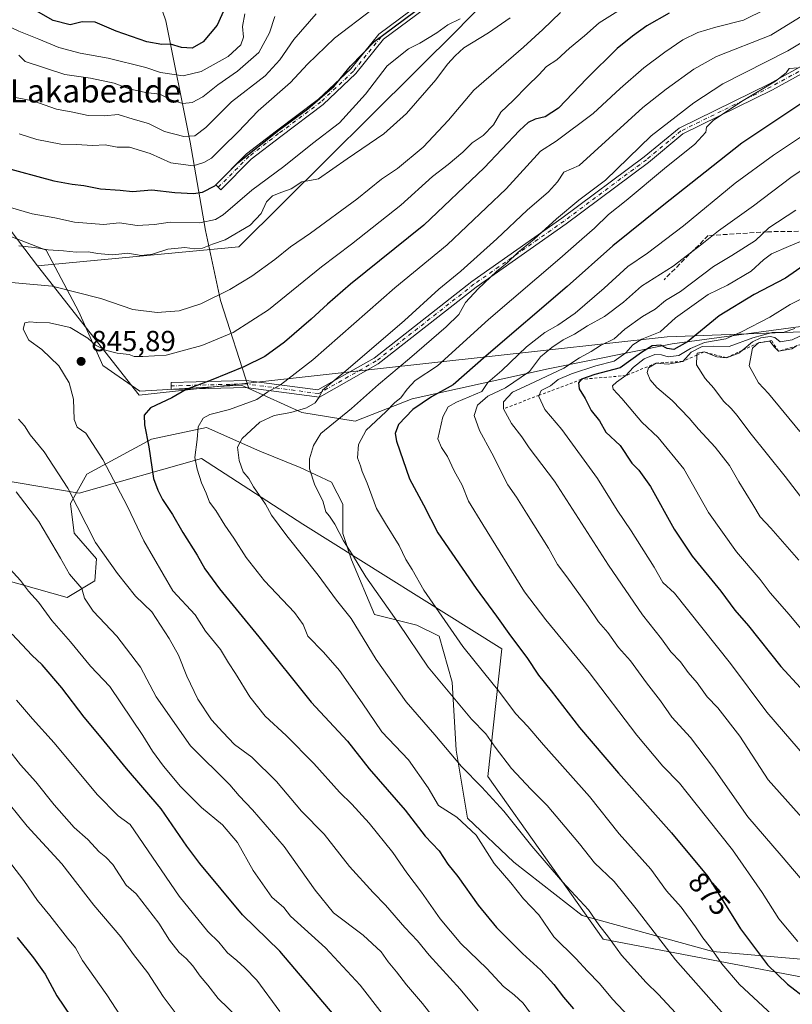
# Model space of a CAD drawing. Units: metres. Extents: x 631018 to 634515, y 4745873 to 4748252.
# Drawn here: x 633718 to 633985, y 4747736 to 4748076 of the extents above; entities that cross this region are included whole.
import ezdxf
from ezdxf.enums import TextEntityAlignment as Align

# ---------------------------------------------------------------- set-up
doc = ezdxf.new("R2010")
doc.units = ezdxf.units.M
doc.header["$MEASUREMENT"] = 0
for name, pattern in [('DGN Style 2', [1.648017, 0.98881, -0.659207]), ('DGN Style 3', [2.307223, 1.648017, -0.659207]), ('DGN Style 4', [2.638475, 1.318413, -0.659207, 0.001648, -0.659207])]:
    doc.linetypes.add(name, pattern=pattern)
for name, color, linetype, lineweight in [('Arbolado forestal CxS', 92, 'Continuous', 0), ('Camino Cxs', 7, 'Continuous', 0), ('Camino eje', 30, 'DGN Style 4', 13), ('Curva de nivel maestra', 30, 'Continuous', 30), ('Curva de nivel normal', 30, 'Continuous', 0), ('Entidad de ámbito territorial', 7, 'Continuous', 0), ('Entidad de ámbito territorial CxS', 92, 'Continuous', 0), ('Escarpado lineal', 30, 'DGN Style 2', 0), ('Espacio natural protegido', 121, 'Continuous', 13), ('Espacio natural protegido CxS', 121, 'Continuous', 0), ('Matorral CxS', 135, 'Continuous', 0), ('Punto de cota en terreno', 7, 'Continuous', 0), ('Rótulo de curva de nivel directora', 7, 'Continuous', 0), ('Rótulo de punto de cota en terreno', 7, 'Continuous', 0), ('Senda', 7, 'DGN Style 3', 0), ('Texto cartográfico', 7, 'Continuous', 0)]:
    doc.layers.add(name, color=color, linetype=linetype, lineweight=lineweight)
doc.styles.add('Style-Arial', font='txt')

# ---------------------------------------------------------------- blocks, each defined once
blk = doc.blocks.new('*U10')
at = {"layer": 'Arbolado forestal CxS', "color": 92, "linetype": 'Continuous', "lineweight": 0}
blk.add_polyline3d([(633187.8477, 4748228.6485, 812.3932), (633699.3432, 4748238.5198, 738.5234), (633701.6611, 4748223.7003, 743.9924), (633708.3791, 4748180.0045, 759.4723), (633737.4931, 4748162.0779, 766.3347), (633755.7929, 4748112.9761, 782.8221), (633768.6633, 4748075.5631, 795.2175), (633777.1083, 4748033.6835, 814.3227), (633782.3257, 4748003.2205, 830.0751), (633787.5141, 4747979.1087, 839.7667), (633797.2673, 4747948.7419, 852.224), (633794.6313, 4747949.9259, 851.2725), (633759.7061, 4747947.8545, 847.8857), (633746.9631, 4747956.6859, 845.5436), (633738.5985, 4747975.1327, 842.2809), (633727.4019, 4747996.4197, 834.4323), (633697.8269, 4748007.9005, 832.397), (633678.1319, 4748018.8287, 830.8592), (633668.0541, 4748028.9129, 829.32), (633637.8203, 4748038.9973, 827.739), (633605.3463, 4748059.1651, 827.6897), (633579.9657, 4748087.3711, 827.2586), (633561.5099, 4748095.5415, 831.2637), (633550.0797, 4748094.8517, 836.7459)], dxfattribs=at)
blk = doc.blocks.new('*U11')
at = {"layer": 'Matorral CxS', "color": 135, "linetype": 'Continuous', "lineweight": 0}
for points in [[(633550.0797, 4748094.8517, 836.7459), (633561.5099, 4748095.5415, 831.2637), (633579.9657, 4748087.3711, 827.2586), (633605.3463, 4748059.1651, 827.6897), (633637.8203, 4748038.9973, 827.739), (633668.0541, 4748028.9129, 829.32), (633678.1319, 4748018.8287, 830.8592), (633697.8269, 4748007.9005, 832.397), (633727.4019, 4747996.4197, 834.4323), (633738.5985, 4747975.1327, 842.2809), (633746.9631, 4747956.6859, 845.5436), (633759.7061, 4747947.8545, 847.8857), (633794.6313, 4747949.9259, 851.2725), (633797.2673, 4747948.7419, 852.224), (633815.6343, 4747940.4975, 859.1107), (633834.0675, 4747937.4091, 865.8928), (633853.7237, 4747945.1245, 870.5065), (633900.6797, 4747955.5097, 886.1304), (633943.4251, 4747964.1895, 897.0557), (633993.8157, 4747970.9115, 910.4862)], [(634006.3987, 4747750.2203, 882.792), (633957.4721, 4747754.4341, 869.6339), (633912.3191, 4747766.9229, 858.5305), (633888.7365, 4747785.2315, 856.5446), (633872.7895, 4747800.3995, 855.4944), (633868.8731, 4747823.8813, 860.5765), (633867.4985, 4747847.3753, 865.859), (633862.9811, 4747863.2333, 867.8526), (633855.3421, 4747867.0075, 866.378), (633840.7171, 4747870.7495, 862.8081), (633832.7503, 4747889.5487, 864.1152), (633829.7945, 4747898.6445, 864.8304), (633829.7487, 4747908.8063, 866.2564), (633825.9041, 4747916.4103, 865.9893), (633815.0841, 4747921.4403, 863.7199), (633801.0851, 4747927.0909, 860.9933), (633782.7369, 4747935.2601, 854.836), (633763.7467, 4747931.2597, 849.8831), (633741.4143, 4747919.1853, 842.1939), (633735.7429, 4747908.9967, 839.0911), (633737.0587, 4747898.8395, 837.7543), (633744.7203, 4747889.9843, 838.9194), (633744.1195, 4747882.3595, 837.1823), (633734.6181, 4747876.5979, 832.753), (633701.1437, 4747886.0833, 826.2448)]]:
    blk.add_polyline3d(points, dxfattribs=at)
blk = doc.blocks.new('5PATER')
at = {"layer": 'Punto de cota en terreno', "linetype": 'Continuous', "lineweight": 0}
h = blk.add_hatch(color=51, dxfattribs=at)
edge = h.paths.add_edge_path()
edge.add_ellipse((0, 0), major_axis=(-0.11, -0.111), ratio=0.999422, start_angle=0, end_angle=360)

msp = doc.modelspace()

# ---------------------------------------------------------------- linework, layer by layer
at = {"layer": 'Arbolado forestal CxS', "color": 92, "linetype": 'Continuous', "lineweight": 0}
for points in [[(633993.8157, 4747970.9115, 910.4862), (633943.4251, 4747964.1895, 897.0557), (633900.6797, 4747955.5097, 886.1304), (633853.7237, 4747945.1245, 870.5065), (633834.0675, 4747937.4091, 865.8928), (633815.6343, 4747940.4975, 859.1107), (633797.2673, 4747948.7419, 852.224), (633787.5141, 4747979.1087, 839.7667), (633782.3257, 4748003.2205, 830.0751), (633777.1083, 4748033.6835, 814.3227), (633768.6633, 4748075.5631, 795.2175), (633755.7929, 4748112.9761, 782.8221), (633737.4931, 4748162.0779, 766.3347), (633708.3791, 4748180.0045, 759.4723), (633701.6611, 4748223.7003, 743.9924), (633699.3432, 4748238.5198, 738.5234), (634421.67, 4748252.46, 839.4023)], [(633699.3432, 4748238.5199, 738.5234), (633701.6611, 4748223.7003, 743.9924), (633708.3791, 4748180.0045, 759.4723), (633737.4931, 4748162.0779, 766.3347), (633755.7929, 4748112.9761, 782.8221), (633768.6633, 4748075.5631, 795.2175), (633777.1083, 4748033.6835, 814.3227), (633782.3257, 4748003.2205, 830.0751), (633787.5141, 4747979.1087, 839.7667), (633797.2673, 4747948.7419, 852.224)], [(633699.3432, 4748238.5199, 738.5234), (633701.6611, 4748223.7003, 743.9924), (633708.3791, 4748180.0045, 759.4723), (633737.4931, 4748162.0779, 766.3347), (633755.7929, 4748112.9761, 782.8221), (633768.6633, 4748075.5631, 795.2175), (633777.1083, 4748033.6835, 814.3227), (633782.3257, 4748003.2205, 830.0751), (633787.5141, 4747979.1087, 839.7667), (633797.2673, 4747948.7419, 852.224)], [(633550.0797, 4748094.8517, 836.7459), (633561.5099, 4748095.5415, 831.2637), (633579.9657, 4748087.3711, 827.2586), (633605.3463, 4748059.1651, 827.6897), (633637.8203, 4748038.9973, 827.739), (633668.0541, 4748028.9129, 829.32), (633678.1319, 4748018.8287, 830.8592), (633697.8269, 4748007.9005, 832.397), (633727.4019, 4747996.4197, 834.4323), (633738.5985, 4747975.1327, 842.2809), (633746.9631, 4747956.6859, 845.5436), (633759.7061, 4747947.8545, 847.8857), (633794.6313, 4747949.9259, 851.2725), (633797.2673, 4747948.7419, 852.224)], [(633797.2673, 4747948.7419, 852.224), (633815.6343, 4747940.4975, 859.1107), (633834.0675, 4747937.4091, 865.8928), (633853.7237, 4747945.1245, 870.5065), (633900.6797, 4747955.5097, 886.1304), (633943.4251, 4747964.1895, 897.0557), (633993.8157, 4747970.9115, 910.4862), (634011.7317, 4747964.1881, 921.0342), (634033.0081, 4747969.7895, 922.5646), (634047.5649, 4747952.9833, 936.2393), (634087.3835, 4747963.3817, 927.8276)], [(633701.1437, 4747886.0833, 826.2448), (633734.6181, 4747876.5979, 832.753), (633744.1195, 4747882.3595, 837.1823), (633744.7203, 4747889.9843, 838.9194), (633737.0587, 4747898.8395, 837.7543), (633735.7429, 4747908.9967, 839.0911), (633741.4143, 4747919.1853, 842.1939), (633763.7467, 4747931.2597, 849.8831), (633782.7369, 4747935.2601, 854.836), (633801.0851, 4747927.0909, 860.9933), (633815.0841, 4747921.4403, 863.7199), (633825.9041, 4747916.4103, 865.9893), (633829.7487, 4747908.8063, 866.2564), (633829.7945, 4747898.6445, 864.8304), (633832.7503, 4747889.5487, 864.1152), (633840.7171, 4747870.7495, 862.8081), (633855.3421, 4747867.0075, 866.378), (633862.9811, 4747863.2333, 867.8526), (633867.4985, 4747847.3753, 865.859), (633868.8731, 4747823.8813, 860.5765), (633872.7895, 4747800.3995, 855.4944), (633888.7365, 4747785.2315, 856.5446), (633912.3191, 4747766.9229, 858.5305), (633957.4721, 4747754.4341, 869.6339), (634006.3987, 4747750.2203, 882.792)], [(634006.3987, 4747750.2203, 882.792), (633957.4721, 4747754.4341, 869.6339), (633912.3191, 4747766.9229, 858.5305), (633888.7365, 4747785.2315, 856.5446), (633872.7895, 4747800.3995, 855.4944), (633868.8731, 4747823.8813, 860.5765), (633867.4985, 4747847.3753, 865.859), (633862.9811, 4747863.2333, 867.8526), (633855.3421, 4747867.0075, 866.378), (633840.7171, 4747870.7495, 862.8081), (633832.7503, 4747889.5487, 864.1152), (633829.7945, 4747898.6445, 864.8304), (633829.7487, 4747908.8063, 866.2564), (633825.9041, 4747916.4103, 865.9893), (633815.0841, 4747921.4403, 863.7199), (633801.0851, 4747927.0909, 860.9933), (633782.7369, 4747935.2601, 854.836), (633763.7467, 4747931.2597, 849.8831), (633741.4143, 4747919.1853, 842.1939), (633735.7429, 4747908.9967, 839.0911), (633737.0587, 4747898.8395, 837.7543), (633744.7203, 4747889.9843, 838.9194), (633744.1195, 4747882.3595, 837.1823), (633734.6181, 4747876.5979, 832.753), (633701.1437, 4747886.0833, 826.2448)]]:
    msp.add_polyline3d(points, dxfattribs=at)
at = {"layer": 'Camino Cxs', "color": 7, "linetype": 'Continuous', "lineweight": 0}
for points in [[(633857.9273, 4748079.7345, 834.4894), (633843.8207, 4748069.2365, 833.4425), (633834.2733, 4748057.3847, 833.6794), (633822.9195, 4748046.6987, 835.0896), (633808.3211, 4748035.7499, 835.4063), (633798.1359, 4748027.8647, 832.8475), (633787.6063, 4748017.3351, 833.0697), (633785.9093, 4748019.0321, 833.3936), (633796.5465, 4748029.6693, 833.9929), (633806.8665, 4748037.6589, 835.8944), (633821.3723, 4748048.5383, 835.8454), (633832.5081, 4748059.0191, 836.3528), (633842.1431, 4748070.9797, 835.2643), (633856.4791, 4748081.6485, 835.8836)], [(633857.9273, 4748079.7345, 834.4894), (633843.8207, 4748069.2365, 833.4425), (633834.2733, 4748057.3847, 833.6794), (633822.9195, 4748046.6987, 835.0896), (633808.3211, 4748035.7499, 835.4063), (633798.1359, 4748027.8647, 832.8475), (633787.6063, 4748017.3351, 833.0697), (633785.9093, 4748019.0321, 833.3936), (633796.5465, 4748029.6693, 833.9929), (633806.8665, 4748037.6589, 835.8944), (633821.3723, 4748048.5383, 835.8454), (633832.5081, 4748059.0191, 836.3528), (633842.1431, 4748070.9797, 835.2643), (633856.4791, 4748081.6485, 835.8836)], [(634016.5139, 4748072.9633, 881.3635), (633978.0877, 4748051.7627, 882.934), (633947.1023, 4748036.5995, 878.4373), (633935.2817, 4748026.7491, 878.4097), (633906.7991, 4748005.5527, 872.19), (633875.7231, 4747983.7333, 871.7109), (633841.9429, 4747957.2391, 865.4755), (633821.6711, 4747945.7517, 864.9691), (633796.2305, 4747949.0993, 858.8013), (633770.5277, 4747948.4403, 852.6955), (633770.4661, 4747950.8395, 853.3733), (633796.3571, 4747951.5033, 860.4746), (633821.1873, 4747948.2361, 864.4562), (633840.6033, 4747959.2385, 867.3167), (633874.2919, 4747985.6609, 872.7837), (633905.3929, 4748007.4979, 872.9022), (633933.7959, 4748028.6351, 880.1963), (633945.7879, 4748038.6283, 878.923), (633976.9799, 4748053.8925, 883.4243), (634015.2827, 4748075.0251, 882.911)], [(634016.5139, 4748072.9633, 881.3635), (633978.0877, 4748051.7627, 882.934), (633947.1023, 4748036.5995, 878.4373), (633935.2817, 4748026.7491, 878.4097), (633906.7991, 4748005.5527, 872.19), (633875.7231, 4747983.7333, 871.7109), (633841.9429, 4747957.2391, 865.4755), (633821.6711, 4747945.7517, 864.9691), (633796.2305, 4747949.0993, 858.8013), (633770.5277, 4747948.4403, 852.6955), (633770.4661, 4747950.8395, 853.3733), (633796.3571, 4747951.5033, 860.4746), (633821.1873, 4747948.2361, 864.4562), (633840.6033, 4747959.2385, 867.3167), (633874.2919, 4747985.6609, 872.7837), (633905.3929, 4748007.4979, 872.9022), (633933.7959, 4748028.6351, 880.1963), (633945.7879, 4748038.6283, 878.923), (633976.9799, 4748053.8925, 883.4243), (634015.2827, 4748075.0251, 882.911)]]:
    msp.add_polyline3d(points, dxfattribs=at)
at = {"layer": 'Camino eje', "color": 30, "linetype": 'DGN Style 4', "lineweight": 13}
for points in [[(633990.8181, 4748161.7203, 841.1083), (633979.5733, 4748158.7437, 839.9794), (633969.3205, 4748154.4443, 840.7357), (633953.7763, 4748151.1369, 843.8974), (633934.2633, 4748140.5537, 835.1729), (633916.4039, 4748135.9233, 829.0659), (633909.7893, 4748130.6317, 830.1384), (633895.5679, 4748116.7411, 833.7512), (633882.6693, 4748100.5353, 833.7039), (633870.1017, 4748090.6135, 833.7019), (633857.2033, 4748080.6915, 835.1251), (633842.9819, 4748070.1081, 834.3475), (633833.3907, 4748058.2019, 835.0017), (633822.1459, 4748047.6185, 834.7296), (633807.5937, 4748036.7045, 835.69), (633797.3411, 4748028.7669, 833.1858), (633786.7577, 4748018.1835, 833.1233)], [(634186.5549, 4748079.9473, 880.0032), (634181.2633, 4748084.5775, 883.5682), (634165.3883, 4748094.4995, 886.013), (634146.2059, 4748103.0985, 886.6684), (634127.0237, 4748109.7131, 883.4032), (634099.9037, 4748108.3901, 877.4702), (634076.0913, 4748100.4527, 878.4096), (634038.6121, 4748088.6319, 876.7511), (634015.8983, 4748073.9943, 882.0825), (633977.5337, 4748052.8275, 883.2778), (633946.4451, 4748037.6139, 878.0662), (633934.5389, 4748027.6921, 879.066), (633906.0961, 4748006.5253, 872.253), (633875.0075, 4747984.6971, 872.3138), (633841.2731, 4747958.2387, 866.2229), (633821.4293, 4747946.9939, 864.1533), (633796.2937, 4747950.3013, 859.6323), (633770.4969, 4747949.6399, 853.034)]]:
    msp.add_polyline3d(points, dxfattribs=at)
at = {"layer": 'Curva de nivel maestra', "color": 30, "linetype": 'Continuous', "lineweight": 30, "flags": 128}
for points, elevation in [([(633790.09, 4748082.2901), (633786.36, 4748074.1601), (633781.58, 4748068.3601), (633777.75, 4748066.1601), (633774.11, 4748066.3801), (633770.3, 4748067.5401), (633767.24, 4748067.4801), (633762.14, 4748068.3801), (633751.49, 4748072.0701), (633744.28, 4748075.1701), (633739.78, 4748075.2801), (633735.6, 4748074.2101), (633729.77, 4748075.7001), (633720.66, 4748080.9001)], 800), ([(633712.2, 4748025.2101), (633729.98, 4748020.3801), (633736.31, 4748019.2401), (633740.32, 4748018.8301), (633746.09, 4748017.6601), (633752.87, 4748017.2301), (633757.18, 4748016.7201), (633763.87, 4748017.2801), (633771.76, 4748016.3501), (633778.27, 4748015.9701), (633781.29, 4748016.4301), (633785.6, 4748018.7001), (633793.56, 4748026.6601), (633807.7, 4748037.9001), (633817.64, 4748045.2001), (633826.76, 4748053.0301), (633832.43, 4748060.0001), (633840.76, 4748068.5701), (633854.62, 4748078.8501)], 825), ([(633942.34, 4748078.2401), (633934.66, 4748073.9101), (633929.77, 4748070.2801), (633924.39, 4748066.0701), (633913.96, 4748055.6701), (633904.24, 4748045.4301), (633899.63, 4748042.4401), (633896.09, 4748041.7201), (633893.76, 4748040.4901), (633890.68, 4748037.7801), (633878.54, 4748024.9001), (633857.76, 4748005.0501), (633832.43, 4747984.6901), (633824.5, 4747977.8601), (633818.88, 4747972.6301), (633809.63, 4747964.6701), (633802.88, 4747959.8201), (633795.55, 4747956.1701), (633784.37, 4747951.6201), (633775.64, 4747948.4401), (633770.7, 4747945.4901), (633763.36, 4747942.0901), (633761.23, 4747939.5701), (633761.34, 4747936.1901), (633762.75, 4747928.5501), (633764.42, 4747917.7001), (633765.86, 4747913.6501), (633767.49, 4747910.4001), (633770.98, 4747905.2101), (633774.49, 4747899.0201), (633779.48, 4747891.2501), (633782.14, 4747886.5001), (633787.16, 4747879.6001), (633800.82, 4747863.0701), (633818.79, 4747840.4401), (633831.34, 4747826.9901), (633838.84, 4747817.5201), (633851.31, 4747803.2301), (633858.23, 4747794.2901), (633863.02, 4747789.1901), (633865.98, 4747784.5601), (633869.42, 4747780.3301), (633876.49, 4747770.4001), (633882.85, 4747762.7601), (633891.8, 4747753.7101), (633898.09, 4747748.0001), (633902.64, 4747743.0501), (633905.96, 4747738.7001), (633909.43, 4747734.7001)], 850), ([(633996.41, 4748052.7701), (633967.43, 4748033.3401), (633939.92, 4748011.6701), (633922.97, 4747997.9901), (633907.14, 4747983.9701), (633879.19, 4747960.0401), (633867.84, 4747950.0501), (633860.33, 4747945.8501), (633853.87, 4747941.5201), (633848.97, 4747936.2701), (633847.87, 4747933.2201), (633848.3, 4747930.5901), (633852.73, 4747917.5701), (633857.58, 4747908.5801), (633862.6, 4747898.9201), (633875.73, 4747879.7101), (633882.84, 4747870.1201), (633887.61, 4747863.3401), (633893.26, 4747855.9401), (633897.29, 4747849.8601), (633901.71, 4747844.3701), (633911.44, 4747831.7801), (633924.95, 4747815.9901), (633943.19, 4747795.3601), (633955.76, 4747780.2801)], 875), ([(633990.1, 4747992.1301), (633982.51, 4747986.7801), (633971.76, 4747981.2201), (633959.67, 4747973.8601), (633948.74, 4747964.8601), (633944, 4747962.2101), (633941.76, 4747962.5601), (633939.54, 4747963.7401), (633936.53, 4747963.4901), (633932.87, 4747961.1801), (633925.44, 4747955.8501), (633916.76, 4747953.5801), (633912.12, 4747951.9001), (633911.08, 4747950.7101), (633911.34, 4747948.5801), (633913.36, 4747945.2701), (633915.44, 4747941.1601), (633918.39, 4747937.5501), (633920.58, 4747933.6701), (633925.46, 4747929.0301), (633929.54, 4747923.0001), (633931.94, 4747920.5601), (633935.95, 4747914.8901), (633944.09, 4747900.1701), (633950.34, 4747890.9001), (633960.17, 4747878.7801), (633965.08, 4747872.2401), (633969.79, 4747866.7901), (633980.94, 4747852.8501), (633987.78, 4747845.3801)], 900), ([(633831.92, 4747726.3401), (633807.96, 4747754.5901), (633795.18, 4747767.0901), (633780.35, 4747784.7601), (633775.92, 4747790.8401), (633767.06, 4747803.6401), (633755.08, 4747817.6501), (633746.34, 4747828.3201), (633740.44, 4747835.2601), (633732.77, 4747845.4101), (633726.02, 4747853.3801), (633722.43, 4747856.7001), (633715.66, 4747863.9001)], 825), ([(633955.76, 4747780.2801), (633966.99, 4747762.2301), (633976.3, 4747749.8801), (633983.24, 4747743.1501), (633989.82, 4747738.1601)], 875), ([(633717.38, 4747759.2801), (633722.96, 4747752.2101), (633727, 4747746.5701), (633731.05, 4747739.1601), (633735.93, 4747731.9901)], 800)]:
    msp.add_lwpolyline(points, dxfattribs=dict(at, elevation=elevation))
at = {"layer": 'Curva de nivel normal', "color": 30, "linetype": 'Continuous', "lineweight": 0, "flags": 128}
for points, elevation in [([(633931.13, 4748083.11), (633918.25, 4748074.91), (633913.13, 4748070.42), (633908.05, 4748066.21), (633903.57, 4748062.17), (633900.05, 4748059.86), (633897.43, 4748057), (633893.54, 4748053.21), (633888.56, 4748048.09), (633884.27, 4748044.05), (633881.75, 4748039.76), (633878.19, 4748036), (633874.45, 4748033.49), (633871.16, 4748030.26), (633866.09, 4748026), (633860.76, 4748021.87), (633849.76, 4748011.96), (633832.75, 4747998.49), (633822.4, 4747990.7), (633804.12, 4747975.91), (633791.89, 4747968.08), (633781.13, 4747963.57), (633768.76, 4747960.23), (633760.73, 4747959.82), (633757.78, 4747959.75), (633756, 4747960.41), (633751.91, 4747960.88), (633747.81, 4747961.96), (633744.44, 4747963.7), (633741.75, 4747966.1), (633735.59, 4747969.75), (633728.48, 4747971.43), (633724.11, 4747971.49), (633721.76, 4747971.73), (633719.95, 4747971.37), (633719.42, 4747969.22), (633721.41, 4747965.46), (633725.82, 4747962.21), (633731.73, 4747956.54), (633735.34, 4747950.67), (633736.84, 4747945.1), (633737.02, 4747938.01), (633738.12, 4747935.44), (633741.02, 4747933.26), (633746.96, 4747924.28), (633755.38, 4747908), (633761.06, 4747896.17), (633771.04, 4747878.95), (633778.75, 4747870.58), (633782.39, 4747864.97), (633787.53, 4747858.69), (633790.26, 4747854.1), (633792.75, 4747850.34), (633797.71, 4747842.34), (633802.94, 4747835.66), (633810.21, 4747828.97), (633819.78, 4747819.32), (633828.58, 4747809.48), (633832.82, 4747805.33), (633838.83, 4747798.75), (633847.05, 4747788.64), (633851.86, 4747781.56), (633856.91, 4747774.91), (633863.3, 4747765.69), (633870.45, 4747757.18), (633879.43, 4747748.63), (633885.27, 4747742.32), (633888.86, 4747739.54), (633891.96, 4747736.59), (633895.44, 4747731.93)], 845), ([(633975.8, 4748079.62), (633968.09, 4748075.89), (633958.48, 4748073.45), (633952.25, 4748071.58), (633947.15, 4748069), (633940.94, 4748064.85), (633933.65, 4748059.41), (633925.43, 4748052.24), (633916.12, 4748043.6), (633903.4, 4748034.05), (633897.97, 4748030.66), (633886.18, 4748017.67), (633865.82, 4747998.36), (633847.73, 4747983.44), (633819.37, 4747958.67), (633808.23, 4747950), (633803.82, 4747947.59), (633800.02, 4747944.93), (633790.62, 4747941.52), (633783.89, 4747939.78), (633781.56, 4747938.52), (633779.84, 4747935.55), (633779.45, 4747931.09), (633778.66, 4747924.9), (633779.51, 4747920.91), (633780.94, 4747916.13), (633782.55, 4747912.62), (633783.69, 4747909.54), (633785.92, 4747906.58), (633789.01, 4747901.52), (633792.12, 4747897.03), (633796.34, 4747890.36), (633802.68, 4747882.35), (633813.12, 4747871.4), (633816.11, 4747867.27), (633817.64, 4747863.3), (633823.09, 4747857.73), (633828.62, 4747851.4), (633836.41, 4747840.29), (633843.25, 4747830.27), (633852.4, 4747820.64), (633859.2, 4747810.9), (633862.74, 4747804.84), (633869.12, 4747800.83), (633875.76, 4747794.64), (633881.98, 4747784.76), (633887.77, 4747778.12), (633892.16, 4747772.63), (633897.36, 4747767.1), (633902.54, 4747759.46), (633910.15, 4747752.03), (633914.26, 4747747.6), (633918.35, 4747743.42), (633922.82, 4747737.95), (633928.62, 4747731.92)], 855), ([(633795.93, 4748078), (633795.08, 4748073.66), (633795.45, 4748069.97), (633794.56, 4748067.34), (633790.23, 4748063.3), (633780.82, 4748058.17), (633774.7, 4748056.66), (633766.79, 4748057.8), (633761.77, 4748059.48), (633748.71, 4748062.72), (633739.11, 4748064.41), (633731.68, 4748066.36), (633724.88, 4748069.31), (633717.89, 4748072), (633707.18, 4748077.09)], 805), ([(633710.2, 4748012.62), (633722.57, 4748009.06), (633730.32, 4748007.58), (633737.17, 4748006.16), (633747.13, 4748005.38), (633752.66, 4748005.91), (633758.76, 4748005.01), (633764.78, 4748005.36), (633770.18, 4748006.1), (633780.39, 4748005.89), (633785.83, 4748007.06), (633788.44, 4748008.65), (633798.31, 4748017.18), (633809.4, 4748025.36), (633819.27, 4748033.26), (633828.6, 4748040.41), (633837.57, 4748050.31), (633845.09, 4748060.05), (633852.48, 4748065.97), (633856.39, 4748067.88), (633862.21, 4748071.43), (633866, 4748074.26), (633870.28, 4748076.35)], 830), ([(633904.88, 4748078.43), (633898.76, 4748072.63), (633892.09, 4748066.5), (633874.96, 4748051.65), (633866.21, 4748041.34), (633857.52, 4748032), (633848.68, 4748024.66), (633843.12, 4748021), (633834.6, 4748014.08), (633818.65, 4748002.36), (633811.64, 4747997.58), (633806.27, 4747993.26), (633798.3, 4747987.48), (633790.76, 4747982.86), (633780.72, 4747977.91), (633773.25, 4747975.58), (633765.68, 4747974.93), (633757.27, 4747976.02), (633746.23, 4747979.82), (633729.45, 4747984.03), (633715.43, 4747985.31)], 840), ([(633820.59, 4748078.03), (633812.8, 4748069.19), (633808.07, 4748062.14), (633802.9, 4748056.67), (633791.3, 4748047.63), (633782.53, 4748038.85), (633778.66, 4748035.91), (633774.91, 4748035.7), (633768.25, 4748037.45), (633762.67, 4748040.17), (633757.42, 4748041.66), (633752.24, 4748043.29), (633747.48, 4748042.8), (633741.88, 4748042.98), (633736.59, 4748044.15), (633730.88, 4748045.16), (633722.76, 4748047.96), (633716.76, 4748049.12)], 815), ([(633887.5, 4748076.66), (633880.08, 4748071.5), (633871.54, 4748066.34), (633868.5, 4748063.52), (633865.94, 4748060.66), (633861.82, 4748055.23), (633851.69, 4748043.6), (633843.94, 4748036.67), (633831.23, 4748027.99), (633821.37, 4748021.12), (633818.39, 4748020.46), (633815.58, 4748020.05), (633811.92, 4748017.6), (633808.66, 4748016.47), (633805.53, 4748015.18), (633803.38, 4748013.12), (633801.6, 4748009.1), (633797.73, 4748005.07), (633789.2, 4748000.02), (633784.74, 4747998.53), (633781.29, 4747997.2), (633778.68, 4747996.92), (633775.18, 4747997.42), (633769.38, 4747996.81), (633764.09, 4747995.08), (633760.11, 4747994.59), (633755.52, 4747995.4), (633750.43, 4747994.84), (633747.65, 4747995.12), (633745.08, 4747995.27), (633741.98, 4747995.89), (633737.71, 4747995.75), (633733.39, 4747996.28), (633728.08, 4747996.63), (633723.39, 4747997.4), (633717.96, 4747997.91)], 835), ([(633806.24, 4748077.08), (633804.47, 4748071.52), (633800.81, 4748064.74), (633793.43, 4748058.19), (633786.64, 4748053.55), (633781.38, 4748049.44), (633777.81, 4748047.44), (633774.54, 4748047.05), (633770.45, 4748048.36), (633766.62, 4748050.35), (633761.66, 4748050.83), (633756.06, 4748052.11), (633750.84, 4748054.09), (633742.62, 4748055.82), (633733.76, 4748057.05), (633720.16, 4748061.62), (633717.97, 4748063.8)], 810), ([(633839.87, 4748079.52), (633826.84, 4748069.67), (633817.61, 4748060.67), (633811.7, 4748054.34), (633800.58, 4748044.57), (633793.61, 4748037.26), (633788.08, 4748031.9), (633784.45, 4748028.22), (633781.75, 4748026.76), (633778.09, 4748025.55), (633770.4, 4748026.64), (633763.24, 4748029.82), (633756.09, 4748031.98), (633751.87, 4748031.99), (633747.76, 4748032.81), (633743.43, 4748032.55), (633737.76, 4748032.9), (633732.43, 4748033.02), (633724.12, 4748034.69), (633718.06, 4748036.61)], 820), ([(633988.87, 4748077.69), (633977.52, 4748070.67), (633958.76, 4748063.36), (633950.9, 4748058.94), (633941.32, 4748052.01), (633933.36, 4748045.67), (633911.32, 4748025.67), (633906.04, 4748023.34), (633903.83, 4748020.06), (633900.78, 4748016.59), (633893.43, 4748010.29), (633882.93, 4748000.33), (633870.45, 4747989.26), (633862.93, 4747983.02), (633851.01, 4747972.24), (633830.75, 4747954.84), (633822.69, 4747948.16), (633821.61, 4747945.71), (633820.26, 4747943.75), (633817.21, 4747942.08), (633811.76, 4747940.46), (633806.09, 4747939.4), (633801.09, 4747937.09), (633795.01, 4747931.48), (633793.44, 4747928.45), (633793.99, 4747923.92), (633795.41, 4747920), (633797.32, 4747917.7), (633798.91, 4747914.83), (633803.02, 4747908.79), (633805.17, 4747905.02), (633810.38, 4747897.84), (633821.28, 4747884.27), (633827.6, 4747875.74), (633832.64, 4747869.31), (633841.29, 4747855.16), (633851.6, 4747840.55), (633861.51, 4747829.25), (633870.68, 4747818.3), (633877.77, 4747811.16), (633885.32, 4747802.82), (633894.98, 4747790.78), (633905.62, 4747778.48), (633914.51, 4747768.82), (633918.11, 4747763.69), (633921.44, 4747759.35), (633925.92, 4747753.17), (633934.49, 4747743.73), (633938.67, 4747739.58), (633946.07, 4747731.64)], 860), ([(633995.98, 4748072.81), (633983.34, 4748065.29), (633960.88, 4748053.89), (633950.88, 4748047.34), (633936.15, 4748035.98), (633920.37, 4748020.64), (633911.22, 4748013.67), (633903.46, 4748007.34), (633895.84, 4748000.32), (633890.12, 4747995.61), (633886.45, 4747992.05), (633882.85, 4747989.07), (633876.43, 4747983.12), (633872.09, 4747978.36), (633869.76, 4747974.32), (633865.43, 4747970), (633852.76, 4747959.04), (633842.09, 4747950.12), (633832.76, 4747941.82), (633822.13, 4747933.18), (633819.58, 4747929.04), (633818.24, 4747924.44), (633818.23, 4747921.05), (633820.08, 4747915.36), (633822.91, 4747909.91), (633823.88, 4747906.16), (633825.12, 4747904.69), (633827.05, 4747901.92), (633829.98, 4747896.18), (633833.07, 4747891.36), (633837.71, 4747883.72), (633848.95, 4747867.77), (633859.24, 4747852.59), (633874.14, 4747834.65), (633879.14, 4747829.58), (633882.35, 4747824.92), (633887.96, 4747817.54), (633894.63, 4747810.5), (633900.23, 4747804.86), (633911.44, 4747791.6), (633916.62, 4747785.04), (633923.38, 4747778.57), (633931.06, 4747769.15), (633944.6, 4747751.58), (633962.2, 4747731.67)], 865), ([(633986.9, 4748059.35), (633983.77, 4748059.16), (633982.79, 4748057.67), (633979.09, 4748054.76), (633967.96, 4748048.1), (633957.64, 4748041.35), (633955.27, 4748038.94), (633955.09, 4748037.22), (633951.24, 4748033), (633940.82, 4748024.65), (633927.53, 4748013.6), (633921.51, 4748008.76), (633916.65, 4748004.02), (633912.2, 4748000.32), (633904.64, 4747993.62), (633880.07, 4747972.49), (633862.45, 4747956.55), (633854.72, 4747951.48), (633851.92, 4747948.46), (633849.76, 4747945.51), (633847.76, 4747943.88), (633844.56, 4747940.71), (633837.84, 4747934.33), (633835.18, 4747929.44), (633834.79, 4747924.82), (633835.84, 4747922.08), (633836.48, 4747920.06), (633838.18, 4747916.1), (633841.39, 4747907.3), (633844.45, 4747902.2), (633849.2, 4747894.59), (633851.54, 4747889.75), (633853.66, 4747886.24), (633857.7, 4747879.18), (633871.12, 4747859.67), (633878.36, 4747850.84), (633883.56, 4747844.28), (633889.36, 4747836.6), (633893.56, 4747832.06), (633899.06, 4747825.74), (633914.85, 4747807.94), (633925.1, 4747795.05), (633936.01, 4747782.83), (633941.46, 4747775.34), (633946.51, 4747769.75), (633951.52, 4747762.99), (633953.96, 4747759.11), (633956.68, 4747755.82), (633960.56, 4747750.14), (633966.62, 4747743.01), (633981.14, 4747729.6)], 870), ([(633996.64, 4748041.49), (633978.37, 4748029.25), (633965.2, 4748019.63), (633947.37, 4748004.92), (633934.89, 4747995.42), (633928.09, 4747990.78), (633920, 4747983.34), (633909.9, 4747974.77), (633903.92, 4747970.56), (633899.43, 4747968.11), (633893.15, 4747963.08), (633884.61, 4747954.92), (633879.83, 4747950.85), (633877.76, 4747947.65), (633869.02, 4747944.02), (633866.06, 4747942.36), (633864.27, 4747938.98), (633862.55, 4747931.32), (633863.77, 4747928.42), (633865.88, 4747925.3), (633868.23, 4747920.27), (633870.9, 4747915.32), (633873.19, 4747909.89), (633878.09, 4747901.8), (633892.42, 4747878.53), (633899.85, 4747868.9), (633914.78, 4747850.7), (633931.18, 4747829.09), (633940.15, 4747818.39), (633945.98, 4747812.56), (633951.68, 4747805.25), (633964.24, 4747789.48), (633974.54, 4747774.75), (633980.2, 4747765.76), (633986.8, 4747757.84)], 880), ([(633997.17, 4748030.12), (633984.41, 4748021.51), (633971.51, 4748011.76), (633959.43, 4748003.1), (633953.72, 4747998.58), (633943.81, 4747991), (633932.88, 4747984), (633926.62, 4747978.48), (633920.1, 4747973.6), (633914.26, 4747970.41), (633909.76, 4747967.48), (633905.76, 4747965.49), (633901.93, 4747962.85), (633898, 4747959.67), (633894.22, 4747954.62), (633885.87, 4747949.01), (633879.76, 4747946.04), (633876.23, 4747943.02), (633875.11, 4747939.36), (633876.95, 4747934.22), (633881.22, 4747926.43), (633886.74, 4747915.48), (633889.69, 4747911.28), (633893.12, 4747905.67), (633900.72, 4747893.67), (633903.84, 4747888.01), (633907.12, 4747883.7), (633914.49, 4747873.47), (633918.01, 4747868.22), (633921.25, 4747864.56), (633924.95, 4747859.38), (633929.07, 4747854.7), (633934.58, 4747847.2), (633939.41, 4747840.94), (633943.37, 4747835.34), (633949.72, 4747828.26), (633957.67, 4747817.81), (633969.53, 4747800.88), (633981.03, 4747787.62), (633990.21, 4747776.81)], 885), ([(633986.11, 4748010.26), (633976.76, 4748004.2), (633972.23, 4747999.78), (633963.99, 4747994.63), (633957.64, 4747990.89), (633946.32, 4747982.18), (633941.17, 4747979.1), (633937.54, 4747976.07), (633933.23, 4747973.56), (633927.12, 4747969.17), (633923.41, 4747965.86), (633918.65, 4747963.58), (633915.48, 4747961.48), (633911.43, 4747959.36), (633906.09, 4747955.78), (633894.11, 4747950.08), (633888.27, 4747947.44), (633885.27, 4747944.18), (633885.21, 4747941.7401), (633887.98, 4747936.67), (633891.54, 4747932), (633894.02, 4747928.21), (633902.86, 4747916.77), (633921.48, 4747887.73), (633933.2, 4747870.67), (633939.73, 4747862.34), (633942.95, 4747857.82), (633946.34, 4747854.43), (633948.9, 4747850.78), (633952.02, 4747847.15), (633955.49, 4747842.37), (633959.16, 4747838.58), (633966.78, 4747828.7), (633976.59, 4747813.67), (633989.24, 4747799.49)], 890), ([(633989.09, 4748000.02), (633983.62, 4747997.75), (633977.75, 4747995.15), (633974.9, 4747993.14), (633970.68, 4747989.17), (633962.52, 4747984.37), (633955.83, 4747981.17), (633944.57, 4747973.12), (633939.27, 4747968.23), (633932.97, 4747965.7), (633929.81, 4747963.8), (633927.43, 4747961.05), (633923.45, 4747958.14), (633917.08, 4747956.52), (633908.69, 4747953.85), (633904.08, 4747951.78), (633901.43, 4747949.64), (633898.27, 4747948.04), (633897.5507, 4747946.3994), (633897.38, 4747946.01), (633899.52, 4747941.52), (633905.29, 4747934.59), (633917.65, 4747917.67), (633924.43, 4747906.7), (633929.23, 4747899.64), (633937.17, 4747887.08), (633940.24, 4747881.82), (633944.21, 4747878.12), (633963.61, 4747853.85), (633976.09, 4747837), (633992.68, 4747817.85)], 895), ([(633991.2, 4747981.31), (633984.19, 4747977.72), (633977.15, 4747973.36), (633967.39, 4747968.29), (633961.91, 4747965.85), (633954.63, 4747964.63), (633949.76, 4747962.57), (633945.76, 4747960.08), (633942.09, 4747959.61), (633939.76, 4747960.38), (633937.43, 4747960.47), (633933.76, 4747958.94), (633930.09, 4747956.11), (633927.43, 4747953.2001), (633924.25, 4747950.94), (633922.89, 4747949.67), (633923.08, 4747948.5), (633926.01, 4747945.25), (633932.91, 4747937.14), (633938.6, 4747931.84), (633947.42, 4747921), (633956.02, 4747905.94), (633965.64, 4747892.33), (633973.78, 4747882.83), (633977.24, 4747878.27), (633983.79, 4747870.7), (633997.27, 4747854.52)], 905), ([(633985.8, 4747969.47), (633982.04, 4747968.21), (633977.94, 4747968.02), (633971.3, 4747966.25), (633963.09, 4747963.18), (633957.79, 4747963.35), (633953.73, 4747963.26), (633950.03, 4747961.29), (633947.08, 4747958.0801), (633942.09, 4747957.18), (633937.93, 4747957.4901), (633935.24, 4747955.88), (633934.8, 4747954.22), (633935.82, 4747951.77), (633938.18, 4747949.11), (633943.47, 4747944.63), (633949.29, 4747938.55), (633952.5, 4747934.66), (633958.28, 4747928.51), (633963.22, 4747922.11), (633966.39, 4747916.56), (633971.31, 4747908.72), (633973.82, 4747904.46), (633977.53, 4747900.5), (633987.12, 4747889.53)], 910), ([(633992.76, 4747969.28), (633984.88, 4747965.56), (633980.74, 4747964.83), (633978.85, 4747966.28), (633977.25, 4747966.66), (633974.08, 4747966.23), (633971.14, 4747964.86), (633967.5734, 4747961.8853), (633966.44, 4747960.94), (633962.13, 4747959.3601), (633958.88, 4747959.71), (633954.42, 4747961.3301), (633952.01, 4747960.92), (633951.9852, 4747960.252), (633951.86, 4747956.88), (633954.85, 4747952.19), (633957.79, 4747948.89), (633961.11, 4747944.34), (633963.82, 4747941.82), (633965.84, 4747939.47), (633970.18, 4747933.53), (633982.44, 4747918.32), (633992.63, 4747905.07)], 915), ([(633986.5936, 4747963.5134), (633984.73, 4747962.41), (633980.13, 4747961.6301), (633978.71, 4747962.96), (633977.12, 4747965.03), (633973.21, 4747964.5001), (633971.15, 4747962.6), (633969.96, 4747956.59), (633973.24, 4747950.64), (633976.65, 4747947.06), (633987.55, 4747933.92)], 920), ([(633717.8, 4747938.19), (633719.91, 4747935.82), (633721.88, 4747932.79), (633726.64, 4747926.89), (633734.79, 4747914.37), (633744.35, 4747895.6), (633751.94, 4747884.87), (633758.24, 4747877.05), (633763.78, 4747871.69), (633769.85, 4747862.42), (633773.09, 4747856.67), (633775.93, 4747849.51), (633779.73, 4747841.48), (633784.45, 4747834.4), (633788.38, 4747830.09), (633792.37, 4747825.89), (633798.33, 4747821.46), (633806.9, 4747813.14), (633815.54, 4747802.92), (633823.34, 4747794.91), (633832.1, 4747783.73), (633840.18, 4747774.81), (633844.54, 4747770.45), (633851.19, 4747762.76), (633855.5, 4747758.08), (633859.56, 4747753.14), (633870.3, 4747741.42), (633876.52, 4747733.94)], 840), ([(633716.96, 4747913.04), (633724.82, 4747902.86), (633732.31, 4747890.22), (633735.41, 4747884.69), (633739.64, 4747879.67), (633740.65, 4747876.36), (633743.63, 4747871.86), (633751.81, 4747863.28), (633759.95, 4747852.59), (633765.34, 4747842.34), (633777.16, 4747825.4), (633790.81, 4747811.99), (633793.94, 4747808.11), (633798.6, 4747803.28), (633809.56, 4747790.66), (633820.25, 4747775.58), (633826.51, 4747767.75), (633836.75, 4747760.08), (633843.03, 4747754.28), (633845.44, 4747750.9), (633848.32, 4747747.47), (633851.76, 4747742.9), (633857.3, 4747736.54), (633864.22, 4747727.47)], 835), ([(633843.31, 4747733), (633835.75, 4747742.83), (633823.81, 4747755.72), (633811.69, 4747766.63), (633809.36, 4747769.61), (633805.26, 4747773.17), (633798.85, 4747782.42), (633793.37, 4747792.06), (633788.2, 4747798.1), (633780.98, 4747804.12), (633773.76, 4747811.33), (633767.83, 4747818.4), (633764.02, 4747823.59), (633760.78, 4747829.03), (633749.29, 4747845.87), (633742.71, 4747852.95), (633735.75, 4747861.33), (633729.28, 4747868.71), (633724.73, 4747875.04), (633721.31, 4747878.76), (633718.51, 4747882.52), (633712.54, 4747889)], 830), ([(633717.1, 4747841.21), (633722.63, 4747834.75), (633730.13, 4747826.47), (633745, 4747808.63), (633752.26, 4747801.27), (633756.33, 4747798.24), (633773.31, 4747773.58), (633783.14, 4747761.35), (633786.94, 4747757.62), (633789.93, 4747753.94), (633793.23, 4747751.3), (633795.88, 4747748.79), (633800.05, 4747744.52), (633808, 4747733.76)], 820), ([(633714.07, 4747824.6), (633718.54, 4747818.84), (633723.76, 4747812.94), (633730.09, 4747805.11), (633737.06, 4747797.29), (633741.7, 4747793.04), (633745.62, 4747788.82), (633747.93, 4747787), (633750.34, 4747784.43), (633754.99, 4747777.3), (633758.42, 4747774.33), (633766.28, 4747764.23), (633769.98, 4747758.3), (633773.29, 4747754.04), (633775.74, 4747752), (633777.95, 4747749.48), (633780.55, 4747745.93), (633783.21, 4747742.81), (633786.73, 4747738.22), (633793.66, 4747731.51)], 815), ([(633711.76, 4747808.93), (633720.76, 4747797.73), (633732.74, 4747784.67), (633743.78, 4747770.42), (633753.12, 4747759.5), (633757.49, 4747753.46), (633762.46, 4747747.06), (633767.73, 4747738.87), (633772.6, 4747732.51)], 810), ([(633707.15, 4747795.18), (633719.6, 4747779), (633724.36, 4747772.06), (633728.66, 4747766.9), (633734.77, 4747759.02), (633737.5, 4747755.71), (633739.93, 4747751.36), (633748.28, 4747739.48), (633752.98, 4747732.22)], 805)]:
    msp.add_lwpolyline(points, dxfattribs=dict(at, elevation=elevation))
at = {"layer": 'Entidad de ámbito territorial', "color": 7, "linetype": 'Continuous', "lineweight": 0, "flags": 128}
for points in [[(633724.4191, 4747991.105), (633793.896, 4747997.631), (633870.169, 4748073.36), (633871.806, 4748074.993), (633911.891, 4748114.955), (633918.665, 4748121.025), (633925.907, 4748129.768), (633932.139, 4748137.988), (633962.292, 4748186.56), (633978.574, 4748211.055), (633999.85, 4748243.833), (634000.2211, 4748244.3265)], [(633724.4191, 4747991.105), (633793.896, 4747997.631), (633870.169, 4748073.36), (633871.806, 4748074.993), (633911.891, 4748114.955), (633918.665, 4748121.025), (633925.907, 4748129.768), (633932.139, 4748137.988), (633962.292, 4748186.56), (633978.574, 4748211.055), (633999.85, 4748243.833), (634000.2211, 4748244.3265)], [(633541.2868, 4748065.1762), (633555.1692, 4748061.1101), (633647.9738, 4748034.4869), (633660.5818, 4748030.8698), (633697.7511, 4748018.6581), (633703.32, 4748016.043), (633705.709, 4748014.179), (633707.422, 4748012.55), (633709.622, 4748010.149), (633713.1219, 4748005.91), (633724.4191, 4747991.105)], [(633724.4191, 4747991.105), (633759.4711, 4747946.4032), (633940.6853, 4747966.5018), (633941.6693, 4747966.6108), (634059.6632, 4747970.9589), (634069.2052, 4747971.0198), (634074.5452, 4747971.2513), (634079.1262, 4747971.2142), (634083.9292, 4747970.5672), (634086.3558, 4747969.9834)]]:
    msp.add_lwpolyline(points, dxfattribs=at)
at = {"layer": 'Entidad de ámbito territorial CxS', "color": 92, "linetype": 'Continuous', "lineweight": 0, "flags": 128}
for points in [[(633999.85, 4748243.833), (633978.574, 4748211.055), (633962.292, 4748186.56), (633932.139, 4748137.988), (633925.907, 4748129.768), (633918.665, 4748121.025), (633911.891, 4748114.955), (633871.806, 4748074.993), (633870.169, 4748073.36), (633793.896, 4747997.631), (633724.4191, 4747991.105), (633713.1219, 4748005.91), (633709.622, 4748010.149), (633707.422, 4748012.55), (633705.709, 4748014.179), (633703.32, 4748016.043), (633697.7511, 4748018.6581), (633660.5818, 4748030.8698), (633647.9738, 4748034.4869), (633555.1692, 4748061.1101)], [(634059.6632, 4747970.9589), (633941.6693, 4747966.6108), (633940.6853, 4747966.5018), (633759.4711, 4747946.4032), (633724.4191, 4747991.105), (633793.896, 4747997.631), (633870.169, 4748073.36), (633871.806, 4748074.993), (633911.891, 4748114.955), (633918.665, 4748121.025), (633925.907, 4748129.768), (633932.139, 4748137.988), (633962.292, 4748186.56), (633978.574, 4748211.055), (633999.85, 4748243.833)]]:
    msp.add_lwpolyline(points, dxfattribs=at)
at = {"layer": 'Escarpado lineal', "color": 30, "linetype": 'DGN Style 2', "lineweight": 0}
msp.add_polyline3d([(633992.7545, 4747965.3085, 918.1305), (633986.5936, 4747963.5134, 918.3979), (633980.13, 4747961.6301, 917.3008), (633977.7509, 4747965.2702, 911.3642), (633973.21, 4747964.5001, 911.8194), (633967.5734, 4747961.8853, 911.3268), (633962.13, 4747959.3601, 913.3012), (633954.42, 4747961.3301, 907.5194), (633951.9852, 4747960.252, 908.6994), (633947.08, 4747958.0801, 910.2545), (633937.93, 4747957.4901, 908.1538), (633927.43, 4747953.2001, 902.703), (633912.12, 4747951.9001, 897.3004), (633897.5507, 4747946.3994, 893.1458), (633885.21, 4747941.7401, 888.5643)], dxfattribs=at)
at = {"layer": 'Espacio natural protegido', "color": 121, "linetype": 'Continuous', "lineweight": 13, "flags": 128}
for points in [[(633994.3557, 4747744.4096), (633919.5952, 4747758.7257), (633879.8037, 4747814.7901), (633884.6288, 4747858.9259), (633815.897, 4747901.8707), (633780.9286, 4747924.5352), (633738.7243, 4747912.6069), (633696.5206, 4747919.7655), (633679.6393, 4747947.2006), (633685.67, 4747974.6364), (633636.2307, 4748000.8801), (633601.2617, 4747998.4956), (633553.0282, 4747974.6385), (633532.5293, 4747978.2178), (633530.118, 4748006.8467), (633520.4728, 4748037.8607), (633541.2868, 4748065.1762)], [(633994.3557, 4747744.4096), (633919.5952, 4747758.7257), (633879.8037, 4747814.7901), (633884.6288, 4747858.9259), (633815.897, 4747901.8707), (633780.9286, 4747924.5352), (633738.7243, 4747912.6069), (633696.5206, 4747919.7655), (633679.6393, 4747947.2006), (633685.67, 4747974.6364), (633636.2307, 4748000.8801), (633601.2617, 4747998.4956), (633553.0282, 4747974.6385), (633532.5293, 4747978.2178), (633530.118, 4748006.8467), (633520.4728, 4748037.8607), (633541.2868, 4748065.1762)], [(633541.2868, 4748065.1762), (633555.1692, 4748061.1101), (633647.9738, 4748034.4869), (633660.5818, 4748030.8698), (633697.7511, 4748018.6581), (633703.32, 4748016.043), (633705.709, 4748014.179), (633707.422, 4748012.55), (633709.622, 4748010.149), (633713.1219, 4748005.91), (633724.4191, 4747991.105)], [(633541.2868, 4748065.1762), (633555.1692, 4748061.1101), (633647.9738, 4748034.4869), (633660.5818, 4748030.8698), (633697.7511, 4748018.6581), (633703.32, 4748016.043), (633705.709, 4748014.179), (633707.422, 4748012.55), (633709.622, 4748010.149), (633713.1219, 4748005.91), (633724.4191, 4747991.105)], [(633724.4191, 4747991.105), (633759.4711, 4747946.4032), (633940.6853, 4747966.5018), (633941.6693, 4747966.6108), (634059.6632, 4747970.9589), (634069.2052, 4747971.0198), (634074.5452, 4747971.2513), (634079.1262, 4747971.2142), (634083.9292, 4747970.5672), (634086.3558, 4747969.9834)], [(633724.4191, 4747991.105), (633759.4711, 4747946.4032), (633940.6853, 4747966.5018), (633941.6693, 4747966.6108), (634059.6632, 4747970.9589), (634069.2052, 4747971.0198), (634074.5452, 4747971.2513), (634079.1262, 4747971.2142), (634083.9292, 4747970.5672), (634086.3558, 4747969.9834)]]:
    msp.add_lwpolyline(points, dxfattribs=at)
at = {"layer": 'Espacio natural protegido CxS', "color": 121, "linetype": 'Continuous', "lineweight": 0, "flags": 128}
for points in [[(633555.1692, 4748061.1101), (633647.9738, 4748034.4869), (633660.5818, 4748030.8698), (633697.7511, 4748018.6581), (633703.32, 4748016.043), (633705.709, 4748014.179), (633707.422, 4748012.55), (633709.622, 4748010.149), (633713.1219, 4748005.91), (633724.4191, 4747991.105), (633759.4711, 4747946.4032), (633940.6853, 4747966.5018), (633941.6693, 4747966.6108), (634059.6632, 4747970.9589)], [(633555.1692, 4748061.1101), (633647.9738, 4748034.4869), (633660.5818, 4748030.8698), (633697.7511, 4748018.6581), (633703.32, 4748016.043), (633705.709, 4748014.179), (633707.422, 4748012.55), (633709.622, 4748010.149), (633713.1219, 4748005.91), (633724.4191, 4747991.105), (633759.4711, 4747946.4032), (633940.6853, 4747966.5018), (633941.6693, 4747966.6108), (634059.6632, 4747970.9589)], [(633994.3557, 4747744.4096), (633919.5952, 4747758.7257), (633879.8037, 4747814.7901), (633884.6288, 4747858.9259), (633815.897, 4747901.8707), (633780.9286, 4747924.5352), (633738.7243, 4747912.6069), (633696.5206, 4747919.7655), (633679.6393, 4747947.2006), (633685.67, 4747974.6364), (633636.2307, 4748000.8801), (633601.2617, 4747998.4956), (633553.0282, 4747974.6385)], [(633994.3557, 4747744.4096), (633919.5952, 4747758.7257), (633879.8037, 4747814.7901), (633884.6288, 4747858.9259), (633815.897, 4747901.8707), (633780.9286, 4747924.5352), (633738.7243, 4747912.6069), (633696.5206, 4747919.7655), (633679.6393, 4747947.2006), (633685.67, 4747974.6364), (633636.2307, 4748000.8801), (633601.2617, 4747998.4956), (633553.0282, 4747974.6385)]]:
    msp.add_lwpolyline(points, dxfattribs=at)
at = {"layer": 'Matorral CxS', "color": 135, "linetype": 'Continuous', "lineweight": 0}
for points in [[(633550.0797, 4748094.8517, 836.7459), (633561.5099, 4748095.5415, 831.2637), (633579.9657, 4748087.3711, 827.2586), (633605.3463, 4748059.1651, 827.6897), (633637.8203, 4748038.9973, 827.739), (633668.0541, 4748028.9129, 829.32), (633678.1319, 4748018.8287, 830.8592), (633697.8269, 4748007.9005, 832.397), (633727.4019, 4747996.4197, 834.4323), (633738.5985, 4747975.1327, 842.2809), (633746.9631, 4747956.6859, 845.5436), (633759.7061, 4747947.8545, 847.8857), (633794.6313, 4747949.9259, 851.2725), (633797.2673, 4747948.7419, 852.224)], [(633797.2673, 4747948.7419, 852.224), (633815.6343, 4747940.4975, 859.1107), (633834.0675, 4747937.4091, 865.8928), (633853.7237, 4747945.1245, 870.5065), (633900.6797, 4747955.5097, 886.1304), (633943.4251, 4747964.1895, 897.0557), (633993.8157, 4747970.9115, 910.4862), (634011.7317, 4747964.1881, 921.0342), (634033.0081, 4747969.7895, 922.5646), (634047.5649, 4747952.9833, 936.2393), (634087.3835, 4747963.3817, 927.8276)], [(634006.3987, 4747750.2203, 882.792), (633957.4721, 4747754.4341, 869.6339), (633912.3191, 4747766.9229, 858.5305), (633888.7365, 4747785.2315, 856.5446), (633872.7895, 4747800.3995, 855.4944), (633868.8731, 4747823.8813, 860.5765), (633867.4985, 4747847.3753, 865.859), (633862.9811, 4747863.2333, 867.8526), (633855.3421, 4747867.0075, 866.378), (633840.7171, 4747870.7495, 862.8081), (633832.7503, 4747889.5487, 864.1152), (633829.7945, 4747898.6445, 864.8304), (633829.7487, 4747908.8063, 866.2564), (633825.9041, 4747916.4103, 865.9893), (633815.0841, 4747921.4403, 863.7199), (633801.0851, 4747927.0909, 860.9933), (633782.7369, 4747935.2601, 854.836), (633763.7467, 4747931.2597, 849.8831), (633741.4143, 4747919.1853, 842.1939), (633735.7429, 4747908.9967, 839.0911), (633737.0587, 4747898.8395, 837.7543), (633744.7203, 4747889.9843, 838.9194), (633744.1195, 4747882.3595, 837.1823), (633734.6181, 4747876.5979, 832.753), (633701.1437, 4747886.0833, 826.2448)]]:
    msp.add_polyline3d(points, dxfattribs=at)
at = {"layer": 'Senda', "color": 7, "linetype": 'DGN Style 3', "lineweight": 0}
msp.add_polyline3d([(634100.3164, 4747998.3894, 918.2675), (634096.7287, 4748002.8211, 917.77), (634087.4683, 4748003.4827, 924.5824), (634019.3379, 4748003.4827, 919.1381), (633976.3431, 4748002.8211, 896.2651), (633955.8379, 4748001.4983, 894.2906), (633940.6243, 4747986.2847, 899.6266)], dxfattribs=at)

# ---------------------------------------------------------------- block references
at = {"layer": 'Arbolado forestal CxS', "color": 92, "linetype": 'Continuous', "lineweight": 0}
msp.add_blockref('*U10', (0, 0), dxfattribs=at)
at = {"layer": 'Matorral CxS', "color": 135, "linetype": 'Continuous', "lineweight": 0}
msp.add_blockref('*U11', (0, 0), dxfattribs=at)
at = {"layer": 'Punto de cota en terreno', "color": 7, "linetype": 'Continuous', "lineweight": 0, "xscale": 10, "yscale": 10, "zscale": 10}
msp.add_blockref('5PATER', (633739.42, 4747958.09, 845.89), dxfattribs=at)

# ---------------------------------------------------------------- texts
at = {"layer": 'Rótulo de curva de nivel directora', "color": 7, "linetype": 'Continuous', "lineweight": 0, "style": 'Style-Arial'}
msp.add_text('875', height=7, rotation=311.458752, dxfattribs=at).set_placement((633956.2977, 4747774.3632), align=Align.MIDDLE_CENTER)
at = {"layer": 'Rótulo de punto de cota en terreno', "color": 7, "linetype": 'Continuous', "lineweight": 0, "style": 'Style-Arial'}
msp.add_text('845,89', height=7, dxfattribs=at).set_placement((633742.9478, 4747961.6178))
at = {"layer": 'Texto cartográfico', "color": 7, "linetype": 'Continuous', "lineweight": 0, "style": 'Style-Arial'}
msp.add_text('Paco de Lakabealde', height=8, dxfattribs=at).set_placement((633722.9133, 4748051.4401), align=Align.MIDDLE_CENTER)

doc.saveas('drawing.dxf')
